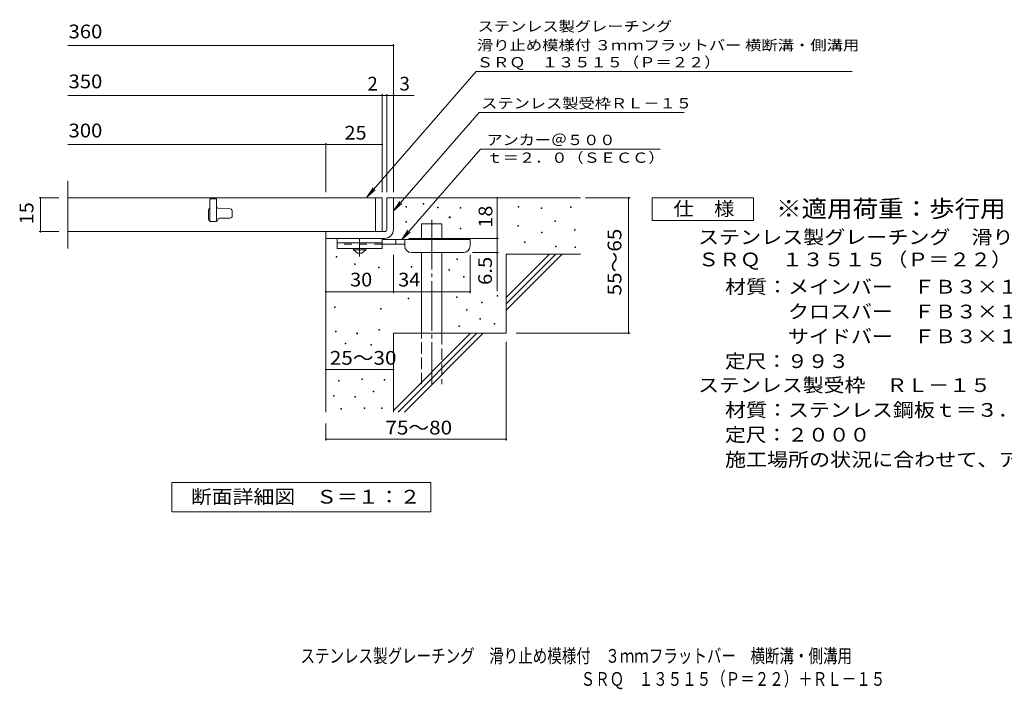
# Model space of a CAD drawing. Units: millimetres. Extents: x -1481 to 1826, y -1380 to 1176.
# Drawn here: x -1481 to 703, y -1380 to 104 of the extents above; entities that cross this region are included whole.
import ezdxf

# ---------------------------------------------------------------- set-up
doc = ezdxf.new("R2010")
doc.units = ezdxf.units.MM
doc.header["$LTSCALE"] = 10
for name, pattern in [('JWW_CENTER1', [6.773333, 4.233333, -0.846667, 0.846667, -0.846667]), ('JWW_CENTER2', [13.546667, 11.006667, -0.846667, 0.846667, -0.846667]), ('JWW_DASHED2', [3.386667, 1.693333, -1.693333]), ('JWW_DASHED3', [3.386667, 2.54, -0.846667])]:
    doc.linetypes.add(name, pattern=pattern)
for name, color, linetype in [('D-0', 7, 'Continuous'), ('D-1', 7, 'Continuous'), ('D-2', 7, 'Continuous'), ('D-4', 7, 'Continuous'), ('D-5', 7, 'Continuous'), ('D-6', 7, 'Continuous'), ('D-9', 7, 'Continuous'), ('F-5ﾚｲﾔ', 7, 'Continuous')]:
    doc.layers.add(name, color=color, linetype=linetype)
doc.styles.add('ＭＳ ゴシック', font='txt', dxfattribs={"height": 1})

msp = doc.modelspace()

# ---------------------------------------------------------------- linework, layer by layer
at = {"layer": 'D-0', "color": 7, "linetype": 'Continuous', "lineweight": 9}
for p, q in [((-586, -304.3), (-586, -302.8)), ((-586, -302.8), (-584.5, -302.8)), ((-584.5, -304.3), (-586, -304.3)), ((-584.5, -302.8), (-584.5, -304.3)), ((-624.4, -311.5), (-624.4, -310)), ((-624.4, -310), (-622.9, -310)), ((-622.9, -311.5), (-624.4, -311.5)), ((-622.9, -310), (-622.9, -311.5)), ((-553.9, -312.8), (-553.9, -311.3)), ((-553.9, -311.3), (-552.4, -311.3)), ((-552.4, -312.8), (-553.9, -312.8)), ((-552.4, -311.3), (-552.4, -312.8)), ((-504, -313.5), (-504, -312)), ((-504, -312), (-502.5, -312)), ((-502.5, -313.5), (-504, -313.5)), ((-502.5, -312), (-502.5, -313.5)), ((-374.7, -311.5), (-374.7, -310)), ((-374.7, -310), (-373.2, -310)), ((-373.2, -311.5), (-374.7, -311.5)), ((-373.2, -310), (-373.2, -311.5)), ((-324, -314.2), (-324, -312.7)), ((-324, -312.7), (-322.5, -312.7)), ((-322.5, -314.2), (-324, -314.2)), ((-322.5, -312.7), (-322.5, -314.2)), ((-259, -312.2), (-259, -310.7)), ((-259, -310.7), (-257.5, -310.7)), ((-257.5, -312.2), (-259, -312.2)), ((-257.5, -310.7), (-257.5, -312.2)), ((-624.3, -344.2), (-624.3, -342.7)), ((-624.3, -342.7), (-622.8, -342.7)), ((-622.8, -344.2), (-624.3, -344.2)), ((-622.8, -342.7), (-622.8, -344.2)), ((-527.7, -334.5), (-527.7, -333)), ((-527.7, -333), (-526.2, -333)), ((-526.2, -334.5), (-527.7, -334.5)), ((-526.2, -333), (-526.2, -334.5)), ((-293.8, -342.9), (-293.8, -341.4)), ((-293.8, -341.4), (-292.3, -341.4)), ((-292.3, -342.9), (-293.8, -342.9)), ((-292.3, -341.4), (-292.3, -342.9)), ((-504, -359.4), (-504, -357.9)), ((-504, -357.9), (-502.5, -357.9)), ((-502.5, -359.4), (-504, -359.4)), ((-502.5, -357.9), (-502.5, -359.4)), ((-376.1, -353.5), (-376.1, -352)), ((-376.1, -352), (-374.6, -352)), ((-374.6, -353.5), (-376.1, -353.5)), ((-374.6, -352), (-374.6, -353.5)), ((-323.3, -368.3), (-323.3, -366.8)), ((-323.3, -366.8), (-321.8, -366.8)), ((-321.8, -368.3), (-323.3, -368.3)), ((-321.8, -366.8), (-321.8, -368.3)), ((-250.2, -362.1), (-250.2, -360.6)), ((-250.2, -360.6), (-248.7, -360.6)), ((-248.7, -362.1), (-250.2, -362.1)), ((-248.7, -360.6), (-248.7, -362.1)), ((-361.1, -389.8), (-361.1, -388.3)), ((-361.1, -388.3), (-359.6, -388.3)), ((-359.6, -389.8), (-361.1, -389.8)), ((-359.6, -388.3), (-359.6, -389.8)), ((-292.5, -399.1), (-292.5, -397.6)), ((-292.5, -397.6), (-291, -397.6)), ((-291, -399.1), (-292.5, -399.1)), ((-291, -397.6), (-291, -399.1)), ((-249.6, -400.6), (-249.6, -399.1)), ((-249.6, -399.1), (-248.1, -399.1)), ((-248.1, -400.6), (-249.6, -400.6)), ((-248.1, -399.1), (-248.1, -400.6)), ((-778.8, -422.1), (-778.8, -420.6)), ((-778.8, -420.6), (-777.3, -420.6)), ((-777.3, -422.1), (-778.8, -422.1)), ((-777.3, -420.6), (-777.3, -422.1)), ((-511, -427.1), (-511, -425.6)), ((-511, -425.6), (-509.5, -425.6)), ((-509.5, -427.1), (-511, -427.1)), ((-509.5, -425.6), (-509.5, -427.1)), ((-738.4, -438.5), (-738.4, -437)), ((-738.4, -437), (-736.9, -437)), ((-736.9, -438.5), (-738.4, -438.5)), ((-736.9, -437), (-736.9, -438.5)), ((-685.1, -445.7), (-685.1, -444.2)), ((-685.1, -444.2), (-683.6, -444.2)), ((-683.6, -445.7), (-685.1, -445.7)), ((-683.6, -444.2), (-683.6, -445.7)), ((-612.5, -444.5), (-612.5, -443)), ((-612.5, -443), (-611, -443)), ((-611, -444.5), (-612.5, -444.5)), ((-611, -443), (-611, -444.5)), ((-529.1, -450.7), (-529.1, -449.2)), ((-529.1, -449.2), (-527.6, -449.2)), ((-527.6, -450.7), (-529.1, -450.7)), ((-527.6, -449.2), (-527.6, -450.7)), ((-496.4, -466.4), (-496.4, -464.9)), ((-496.4, -464.9), (-494.9, -464.9)), ((-494.9, -466.4), (-496.4, -466.4)), ((-494.9, -464.9), (-494.9, -466.4)), ((-618.8, -514.3), (-618.8, -512.8)), ((-618.8, -512.8), (-617.3, -512.8)), ((-617.3, -514.3), (-618.8, -514.3)), ((-617.3, -512.8), (-617.3, -514.3)), ((-511.8, -511.2), (-511.8, -509.7)), ((-511.8, -509.7), (-510.3, -509.7)), ((-510.3, -511.2), (-511.8, -511.2)), ((-510.3, -509.7), (-510.3, -511.2)), ((-456.7, -523.6), (-456.7, -522.1)), ((-456.7, -522.1), (-455.2, -522.1)), ((-455.2, -523.6), (-456.7, -523.6)), ((-455.2, -522.1), (-455.2, -523.6)), ((-421.4, -508.6), (-421.4, -507.1)), ((-421.4, -507.1), (-419.9, -507.1)), ((-419.9, -508.6), (-421.4, -508.6)), ((-419.9, -507.1), (-419.9, -508.6)), ((-782.7, -533.3), (-782.7, -531.8)), ((-782.7, -531.8), (-781.2, -531.8)), ((-781.2, -533.3), (-782.7, -533.3)), ((-781.2, -531.8), (-781.2, -533.3)), ((-680.4, -537.4), (-680.4, -535.9)), ((-680.4, -535.9), (-678.9, -535.9)), ((-678.9, -537.4), (-680.4, -537.4)), ((-678.9, -535.9), (-678.9, -537.4)), ((-489.9, -539.3), (-489.9, -537.8)), ((-489.9, -537.8), (-488.4, -537.8)), ((-488.4, -539.3), (-489.9, -539.3)), ((-488.4, -537.8), (-488.4, -539.3)), ((-460.1, -559.4), (-460.1, -557.9)), ((-460.1, -557.9), (-458.6, -557.9)), ((-458.6, -559.4), (-460.1, -559.4)), ((-458.6, -557.9), (-458.6, -559.4)), ((-780.3, -587.7), (-780.3, -586.2)), ((-780.3, -586.2), (-778.8, -586.2)), ((-778.8, -587.7), (-780.3, -587.7)), ((-778.8, -586.2), (-778.8, -587.7)), ((-684, -584.1), (-684, -582.6)), ((-684, -582.6), (-682.5, -582.6)), ((-682.5, -584.1), (-684, -584.1)), ((-682.5, -582.6), (-682.5, -584.1)), ((-506.9, -575.5), (-506.9, -574)), ((-506.9, -574), (-505.4, -574)), ((-505.4, -575.5), (-506.9, -575.5)), ((-505.4, -574), (-505.4, -575.5)), ((-428.2, -570.2), (-428.2, -568.7)), ((-428.2, -568.7), (-426.7, -568.7)), ((-426.7, -570.2), (-428.2, -570.2)), ((-426.7, -568.7), (-426.7, -570.2)), ((-732.8, -591.6), (-732.8, -590.1)), ((-732.8, -590.1), (-731.3, -590.1)), ((-731.3, -591.6), (-732.8, -591.6)), ((-731.3, -590.1), (-731.3, -591.6)), ((-758.9, -614.3), (-758.9, -612.8)), ((-758.9, -612.8), (-757.4, -612.8)), ((-757.4, -614.3), (-758.9, -614.3)), ((-757.4, -612.8), (-757.4, -614.3)), ((-701.8, -616.8), (-701.8, -615.3)), ((-701.8, -615.3), (-700.3, -615.3)), ((-700.3, -616.8), (-701.8, -616.8)), ((-700.3, -615.3), (-700.3, -616.8)), ((-773.8, -696.7), (-773.8, -695.2)), ((-773.8, -695.2), (-772.3, -695.2)), ((-772.3, -696.7), (-773.8, -696.7)), ((-772.3, -695.2), (-772.3, -696.7)), ((-722.1, -692.9), (-722.1, -691.4)), ((-722.1, -691.4), (-720.6, -691.4)), ((-720.6, -692.9), (-722.1, -692.9)), ((-720.6, -691.4), (-720.6, -692.9)), ((-672.2, -694.8), (-672.2, -693.3)), ((-672.2, -693.3), (-670.7, -693.3)), ((-670.7, -694.8), (-672.2, -694.8)), ((-670.7, -693.3), (-670.7, -694.8)), ((-696.9, -720.6), (-696.9, -719.1)), ((-696.9, -719.1), (-695.4, -719.1)), ((-695.4, -720.6), (-696.9, -720.6)), ((-695.4, -719.1), (-695.4, -720.6)), ((-784.5, -730.2), (-784.5, -728.7)), ((-784.5, -728.7), (-783, -728.7)), ((-783, -730.2), (-784.5, -730.2)), ((-783, -728.7), (-783, -730.2)), ((-737.3, -732.4), (-737.3, -730.9)), ((-737.3, -730.9), (-735.8, -730.9)), ((-735.8, -732.4), (-737.3, -732.4)), ((-735.8, -730.9), (-735.8, -732.4)), ((-768.1, -758.7), (-768.1, -757.2)), ((-768.1, -757.2), (-766.6, -757.2)), ((-766.6, -758.7), (-768.1, -758.7)), ((-766.6, -757.2), (-766.6, -758.7)), ((-716.3, -757.2), (-716.3, -755.7)), ((-716.3, -755.7), (-714.8, -755.7)), ((-714.8, -757.2), (-716.3, -757.2)), ((-714.8, -755.7), (-714.8, -757.2)), ((-678.3, -757.2), (-678.3, -755.7)), ((-678.3, -755.7), (-676.8, -755.7)), ((-676.8, -757.2), (-678.3, -757.2)), ((-676.8, -755.7), (-676.8, -757.2))]:
    msp.add_line(p, q, dxfattribs=at)
at = {"layer": 'D-1', "color": 2, "linetype": 'Continuous', "lineweight": 9}
for p, q in [((-666.6, -290.5), (-651.6, -290.5)), ((-666.6, -360.5), (-666.6, -290.5)), ((-651.6, -290.5), (-651.6, -360.5)), ((-801.6, -365.5), (-671.6, -365.5)), ((-801.6, -380.5), (-801.6, -365.5)), ((-671.6, -380.5), (-801.6, -380.5))]:
    msp.add_line(p, q, dxfattribs=at)
for radius, start, end in [(5, 270.0245, 0.0107), (20, 270, 0.0002), (5, 270, 0.0002)]:
    msp.add_arc((-671.6, -360.5), radius, start, end, dxfattribs=at)
at = {"layer": 'D-2', "color": 3, "linetype": 'Continuous', "lineweight": 9}
for p, q in [((-1374.2, -403), (-1374.2, -253)), ((-676.6, -290.5), (-1374.2, -290.5)), ((-1044.1, -293), (-1059.1, -293)), ((-1059.1, -293), (-1059.1, -343)), ((-1044.1, -293), (-1044.1, -343)), ((-691.6, -290.5), (-691.6, -365.5)), ((-676.6, -290.5), (-676.6, -365.5)), ((-1061.6, -318), (-1061.6, -338)), ((-1041.8, -313), (-1044.1, -313)), ((-1041.4, -313.1), (-1013.7, -315.2)), ((-1009.1, -330.5), (-1009.1, -320.2)), ((-1059.1, -343), (-1044.1, -343)), ((-1037.8, -335.5), (-1014.1, -335.5)), ((-676.6, -365.5), (-1374.2, -365.5))]:
    msp.add_line(p, q, dxfattribs=at)
for centre, radius, start, end in [((-1056.6, -318), 5, 120.0009, 180), ((-1041.8, -318), 5, 85.6015, 90), ((-1014.1, -320.2), 5, 0, 85.6014), ((-1056.6, -338), 5, 180, 270), ((-1045.3, -339.3), 3.75, 270, 0), ((-1037.8, -339.3), 3.75, 90, 180), ((-1014.1, -330.5), 5, 270, 0)]:
    msp.add_arc(centre, radius, start, end, dxfattribs=at)
at = {"layer": 'D-4', "color": 7, "linetype": 'Continuous', "lineweight": 9}
for p, q in [((-1374.2, 47.3), (-651.6, 47.3)), ((-651.6, -277.6), (-651.6, 50.3)), ((-1374.2, -63.4), (-605.9, -63.4)), ((-676.6, -277.6), (-676.6, -60.4)), ((-666.6, -277.6), (-666.6, -60.4)), ((-1374.2, -172.1), (-801.6, -172.1)), ((-801.6, -277.6), (-801.6, -169.1)), ((-801.6, -172.1), (-676.6, -172.1)), ((-1437.6, -290.5), (-1394.2, -290.5)), ((-1434.6, -290.5), (-1434.6, -365.5)), ((-421.6, -290.5), (-421.6, -380.5)), ((-225.5, -290.5), (-126.9, -290.5)), ((-129.9, -590.5), (-129.9, -290.5)), ((-1437.6, -365.5), (-1394.2, -365.5)), ((-617.6, -380.5), (-418.6, -380.5)), ((-421.6, -380.5), (-421.6, -497.3)), ((-418.6, -412), (-476.6, -412)), ((-651.6, -501.6), (-651.6, -417)), ((-481.6, -501.6), (-481.6, -417)), ((-801.6, -498.6), (-651.6, -498.6)), ((-651.6, -498.6), (-481.6, -498.6)), ((-401.6, -609.7), (-401.6, -828.6)), ((-379.3, -590.5), (-126.9, -590.5)), ((-801.6, -671.2), (-651.6, -671.2)), ((-801.6, -790.5), (-801.6, -828.6)), ((-801.6, -825.6), (-401.6, -825.6))]:
    msp.add_line(p, q, dxfattribs=at)
at = {"layer": 'D-4', "color": 7, "linetype": 'Continuous', "lineweight": 9, "const_width": 2}
for points in [[(-650.6, 47.3, 0.414214), (-651.6, 48.3, 0.414214), (-652.6, 47.3, 0.414214), (-651.6, 46.3, 0.414214)], [(-675.6, -63.4, 0.414214), (-676.6, -62.4, 0.414214), (-677.6, -63.4, 0.414214), (-676.6, -64.4, 0.414214)], [(-665.6, -63.4, 0.414214), (-666.6, -62.4, 0.414214), (-667.6, -63.4, 0.414214), (-666.6, -64.4, 0.414214)], [(-650.6, -63.4, 0.414214), (-651.6, -62.4, 0.414214), (-652.6, -63.4, 0.414214), (-651.6, -64.4, 0.414214)], [(-800.6, -172.1, 0.414214), (-801.6, -171.1, 0.414214), (-802.6, -172.1, 0.414214), (-801.6, -173.1, 0.414214)], [(-675.6, -172.1, 0.414214), (-676.6, -171.1, 0.414214), (-677.6, -172.1, 0.414214), (-676.6, -173.1, 0.414214)], [(-1433.6, -290.5, 0.414214), (-1434.6, -289.5, 0.414214), (-1435.6, -290.5, 0.414214), (-1434.6, -291.5, 0.414214)], [(-420.6, -290.5, 0.414214), (-421.6, -289.5, 0.414214), (-422.6, -290.5, 0.414214), (-421.6, -291.5, 0.414214)], [(-128.9, -290.5, 0.414214), (-129.9, -289.5, 0.414214), (-130.9, -290.5, 0.414214), (-129.9, -291.5, 0.414214)], [(-1433.6, -365.5, 0.414214), (-1434.6, -364.5, 0.414214), (-1435.6, -365.5, 0.414214), (-1434.6, -366.5, 0.414214)], [(-420.6, -380.5, 0.414214), (-421.6, -379.5, 0.414214), (-422.6, -380.5, 0.414214), (-421.6, -381.5, 0.414214)], [(-420.6, -412, 0.414214), (-421.6, -411, 0.414214), (-422.6, -412, 0.414214), (-421.6, -413, 0.414214)], [(-800.6, -498.6, 0.414214), (-801.6, -497.6, 0.414214), (-802.6, -498.6, 0.414214), (-801.6, -499.6, 0.414214)], [(-650.6, -498.6, 0.414214), (-651.6, -497.6, 0.414214), (-652.6, -498.6, 0.414214), (-651.6, -499.6, 0.414214)], [(-480.6, -498.6, 0.414214), (-481.6, -497.6, 0.414214), (-482.6, -498.6, 0.414214), (-481.6, -499.6, 0.414214)], [(-128.9, -590.5, 0.414214), (-129.9, -589.5, 0.414214), (-130.9, -590.5, 0.414214), (-129.9, -591.5, 0.414214)], [(-800.6, -671.2, 0.414214), (-801.6, -670.2, 0.414214), (-802.6, -671.2, 0.414214), (-801.6, -672.2, 0.414214)], [(-650.6, -671.2, 0.414214), (-651.6, -670.2, 0.414214), (-652.6, -671.2, 0.414214), (-651.6, -672.2, 0.414214)], [(-800.6, -825.6, 0.414214), (-801.6, -824.6, 0.414214), (-802.6, -825.6, 0.414214), (-801.6, -826.6, 0.414214)], [(-400.6, -825.6, 0.414214), (-401.6, -824.6, 0.414214), (-402.6, -825.6, 0.414214), (-401.6, -826.6, 0.414214)]]:
    msp.add_lwpolyline(points, format="xyb", close=True, dxfattribs=at)
at = {"layer": 'D-5', "color": 7, "linetype": 'Continuous', "lineweight": 9}
for p, q in [((-468.3, -10.8), (-710.8, -289.4)), ((-468.3, -10.8), (365.6, -10.8)), ((-461.5, -101.3), (-651.6, -319.7)), ((-461.5, -101.3), (-6.9, -101.3)), ((-458.9, -182.5), (-633.4, -383)), ((-458.9, -182.5), (-60.3, -182.5)), ((-710.8, -289.4), (-697, -268.6)), ((-710.8, -289.4), (-692.1, -272.9)), ((-651.6, -319.7), (-637.7, -298.9)), ((-651.6, -319.7), (-632.8, -303.2)), ((-78, -340.5), (-78, -290.5)), ((-78, -290.5), (147, -290.5)), ((147, -290.5), (147, -340.5)), ((147, -340.5), (-78, -340.5)), ((-633.4, -383), (-619.6, -362.2)), ((-633.4, -383), (-614.7, -366.5)), ((-1143.6, -986.5), (-1143.6, -921.5)), ((-1143.6, -921.5), (-568.6, -921.5)), ((-568.6, -921.5), (-568.6, -986.5)), ((-568.6, -986.5), (-1143.6, -986.5))]:
    msp.add_line(p, q, dxfattribs=at)
at = {"layer": 'D-6', "color": 6, "linetype": 'Continuous', "lineweight": 9}
for p, q in [((-651.6, -290.5), (-236.6, -290.5)), ((-589.3, -348), (-544.3, -348)), ((-589.3, -383), (-589.3, -348)), ((-544.3, -383), (-544.3, -348)), ((-801.6, -380.5), (-801.6, -765.5)), ((-589.3, -590.5), (-589.3, -412)), ((-544.3, -590.5), (-544.3, -412)), ((-401.6, -415.5), (-236.6, -415.5)), ((-401.6, -415.5), (-401.6, -590.5)), ((-401.6, -511.6), (-305.5, -415.5)), ((-401.6, -525.7), (-291.4, -415.5)), ((-401.6, -539.8), (-277.3, -415.5)), ((-651.6, -590.5), (-651.6, -765.5)), ((-651.6, -590.5), (-401.6, -590.5)), ((-651.6, -761.6), (-480.5, -590.5)), ((-641.4, -765.5), (-466.4, -590.5)), ((-627.3, -765.5), (-452.3, -590.5))]:
    msp.add_line(p, q, dxfattribs=at)
at = {"layer": 'D-6', "color": 6, "linetype": 'JWW_CENTER2', "lineweight": 9}
msp.add_line((-566.8, -339.6), (-566.8, -703.9), dxfattribs=at)
at = {"layer": 'D-6', "color": 6, "linetype": 'JWW_DASHED3', "lineweight": 9}
for p, q in [((-589.3, -703.9), (-589.3, -590.5)), ((-544.3, -590.5), (-544.3, -703.9))]:
    msp.add_line(p, q, dxfattribs=at)
at = {"layer": 'D-9', "color": 3, "linetype": 'Continuous', "lineweight": 9}
for p, q in [((-776.6, -380.5), (-776.6, -403)), ((-676.6, -380.5), (-776.6, -380.5)), ((-676.6, -390.5), (-776.6, -390.5)), ((-676.6, -380.5), (-676.6, -403)), ((-676.6, -403), (-776.6, -403))]:
    msp.add_line(p, q, dxfattribs=at)
at = {"layer": 'D-9', "color": 3, "linetype": 'JWW_DASHED2', "lineweight": 9}
msp.add_line((-676.6, -393), (-776.6, -393), dxfattribs=at)
at = {"layer": 'D-9', "color": 4, "linetype": 'JWW_CENTER1', "lineweight": 9}
msp.add_line((-726.6, -420.8), (-726.6, -380.5), dxfattribs=at)
at = {"layer": 'D-9', "color": 4, "linetype": 'Continuous', "lineweight": 9}
for p, q in [((-481.6, -383), (-676.6, -383)), ((-626.5, -393), (-676.6, -393)), ((-646.6, -393), (-646.6, -383)), ((-626.6, -397), (-626.6, -383)), ((-481.6, -397), (-481.6, -383)), ((-611.6, -412), (-496.6, -412))]:
    msp.add_line(p, q, dxfattribs=at)
at = {"layer": 'D-9', "color": 2, "linetype": 'Continuous', "lineweight": 9}
for p, q in [((-740.3, -405.5), (-740.3, -403)), ((-740.3, -405.5), (-731.6, -413)), ((-740.3, -405.5), (-712.8, -405.5)), ((-731.6, -413), (-721.6, -413)), ((-721.6, -413), (-712.8, -405.5)), ((-712.8, -405.5), (-712.8, -403))]:
    msp.add_line(p, q, dxfattribs=at)
at = {"layer": 'D-9', "color": 4, "linetype": 'Continuous', "lineweight": 9}
for centre, start, end in [((-611.6, -397), 180, 270), ((-496.6, -397), 270, 0)]:
    msp.add_arc(centre, 15, start, end, dxfattribs=at)

# ---------------------------------------------------------------- texts
at = {"layer": 'D-4', "color": 2, "linetype": 'Continuous', "lineweight": 211, "style": 'ＭＳ ゴシック', "width": 1.083333}
for s, p in [('360', (-1372.4, 63)), ('350', (-1372.4, -47.7)), ('300', (-1372.4, -156.5))]:
    msp.add_text(s, height=30.48, dxfattribs=at).set_placement(p)
at = {"layer": 'D-4', "color": 2, "linetype": 'Continuous', "lineweight": 9, "style": 'ＭＳ ゴシック'}
msp.add_text('2', height=30.5, dxfattribs=at).set_placement((-709.5, -52.7))
msp.add_text('3', height=30.5, rotation=359.9999, dxfattribs=at).set_placement((-638.3, -52.7))
for s, width, p in [('25', 1.0625, (-760.3, -161.5)), ('30', 1.0625, (-747.8, -487)), ('34', 1.0625, (-641.2, -487)), ('25～30', 1.104167, (-792.8, -660.5))]:
    msp.add_text(s, height=30.48, dxfattribs=dict(at, width=width)).set_placement(p)
at = {"layer": 'D-4', "color": 2, "linetype": 'Continuous', "lineweight": 211, "style": 'ＭＳ ゴシック', "width": 1.0625}
msp.add_text('15', height=30.48, rotation=90, dxfattribs=at).set_placement((-1450.3, -349.3))
at = {"layer": 'D-4', "color": 2, "linetype": 'Continuous', "lineweight": 9, "style": 'ＭＳ ゴシック'}
for s, rotation, width, p in [('18', 90, 1.0625, (-432.2, -356.8)), ('55～65', 90, 1.104167, (-146, -506.8)), ('6.5', 90, 1.083333, (-433.2, -483.7)), ('75～80', 0.0002, 1.104167, (-669.4, -815))]:
    msp.add_text(s, height=30.48, rotation=rotation, dxfattribs=dict(at, width=width)).set_placement(p)
at = {"layer": 'D-5', "color": 7, "linetype": 'Continuous', "lineweight": 9, "style": 'ＭＳ ゴシック'}
for s, width, p in [('ステンレス製グレーチング', 1.152778, (-465, 78.1)), ('滑り止め模様付 ３ｍｍフラットバー 横断溝・側溝用', 1.159722, (-466.5, 36.4)), ('ＳＲＱ\u3000１３５１５（Ｐ＝２２）', 1.155556, (-466.8, -1.4)), ('アンカー＠５００', 1.145833, (-445.2, -173.6)), ('ｔ＝２．０（ＳＥＣＣ）', 1.151515, (-445.2, -212.9))]:
    msp.add_text(s, height=22.86, dxfattribs=dict(at, width=width)).set_placement(p)
at = {"layer": 'D-5', "color": 7, "linetype": 'Continuous', "lineweight": 9, "style": 'ＭＳ ゴシック', "width": 1.153846}
msp.add_text('ステンレス製受枠ＲＬ－１５', height=22.86, rotation=359.9999, dxfattribs=at).set_placement((-457.1, -92.3))
at = {"layer": 'D-5', "color": 2, "linetype": 'Continuous', "lineweight": 9, "style": 'ＭＳ ゴシック'}
for s, width, p in [('仕\u3000様', 1.083333, (-30.5, -329.9)), ('ステンレス製グレーチング\u3000滑り止め模様付\u3000３ｍｍフラットバー\u3000横断溝・側溝用', 1.121711, (24.1, -392.8)), ('ＳＲＱ\u3000１３５１５（Ｐ＝２２）', 1.116667, (24.1, -442.3)), ('材質：メインバー\u3000ＦＢ３×１５（ＳＵＳ３０４）', 1.119565, (83.8, -502.8)), ('\u3000\u3000\u3000クロスバー\u3000ＦＢ３×１０（ＳＵＳ３０４）', 1.119565, (83.8, -557.8)), ('\u3000\u3000\u3000サイドバー\u3000ＦＢ３×１５（ＳＵＳ３０４）', 1.119565, (83.8, -612.8)), ('定尺：９９３', 1.104167, (83.8, -667.8)), ('ステンレス製受枠\u3000ＲＬ－１５', 1.116071, (24.1, -720.9)), ('材質：ステンレス鋼板ｔ＝３．０（ＳＵＳ３０４）', 1.119565, (83.8, -775.9)), ('定尺：２０００', 1.107143, (83.8, -830.9)), ('施工場所の状況に合わせて、アンカーをプライヤー等で折り曲げてご使用ください。', 1.121711, (83.8, -885.9)), ('断面詳細図\u3000Ｓ＝１：２', 1.113636, (-1101.1, -968.3))]:
    msp.add_text(s, height=30.48, dxfattribs=dict(at, width=width)).set_placement(p)
at = {"layer": 'D-5', "color": 3, "linetype": 'Continuous', "lineweight": 9, "style": 'ＭＳ ゴシック', "width": 1.088889}
msp.add_text('※適用荷重：歩行用', height=38.1, dxfattribs=at).set_placement((197, -333.5))
at = {"layer": 'F-5ﾚｲﾔ', "color": 2, "linetype": 'Continuous', "lineweight": 9, "style": 'ＭＳ ゴシック'}
for s, width, p in [('ステンレス製グレーチング\u3000滑り止め模様付\u3000３ｍｍフラットバー\u3000横断溝・側溝用', 0.774342, (-857.9, -1321.1)), ('ＳＲＱ\u3000１３５１５（Ｐ＝２２）＋ＲＬ－１５', 0.77381, (-236.4, -1372.2))]:
    msp.add_text(s, height=30.48, dxfattribs=dict(at, width=width)).set_placement(p)

doc.saveas('drawing.dxf')
